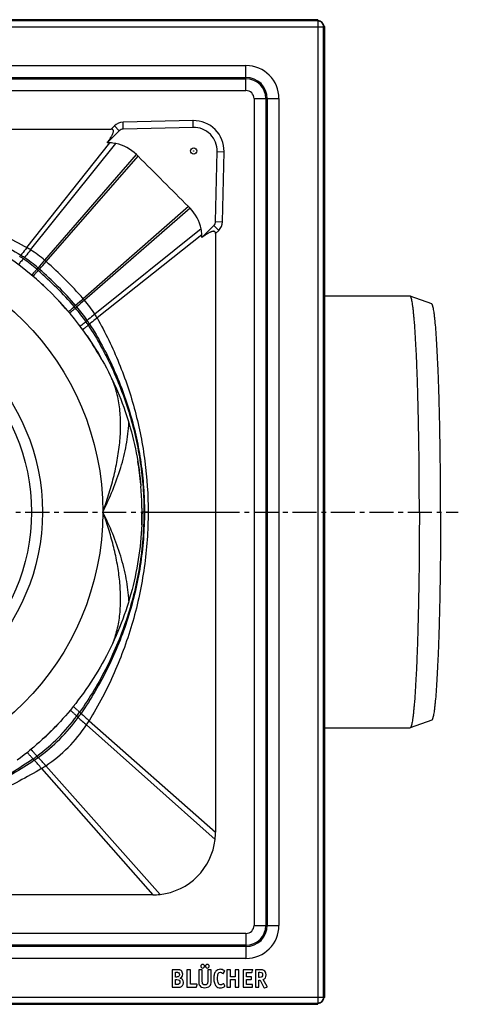
# Model space of a CAD drawing. Units: millimetres. Extents: x -214 to 371, y -247 to 271.
# Drawn here: x 259 to 371, y -239 to 12 of the extents above; entities that cross this region are included whole.
import ezdxf

# ---------------------------------------------------------------- set-up
doc = ezdxf.new("R2010")
doc.units = ezdxf.units.MM
doc.header["$LTSCALE"] = 16.335
doc.linetypes.add('CENTER', pattern=[0.6, 0.375, -0.075, 0.075, -0.075])
doc.layers.get('0').update_dxf_attribs({"linetype": 'CONTINUOUS'})
for name, color, linetype in [('AXES', 7, 'CONTINUOUS'), ('DEFAULT_1', 7, 'CENTER'), ('QUILTS', 7, 'CONTINUOUS')]:
    doc.layers.add(name, color=color, linetype=linetype)

msp = doc.modelspace()

# ---------------------------------------------------------------- linework, layer by layer
at = {"color": 7, "linetype": 'Continuous'}
for p, q in [((335.34, 11.74), (88.16, 11.74)), ((335.34, 11.74), (335.34, 11.47)), ((336.35, 10.98), (336.31, 10.98)), ((336.35, 10.94), (336.35, 10.98)), ((337.1, 9.97), (336.84, 9.97)), ((337.1, -237.21), (337.1, 9.97)), ((130.25, -16.12), (282.66, -16.12)), ((284.68, -16.54), (281.63, -19.59)), ((303.54, -15.69), (285.71, -16.1)), ((282.32, -19.63), (281.63, -19.59)), ((309.26, -39.66), (309.67, -21.83)), ((305.77, -43.74), (308.82, -40.68)), ((305.77, -43.74), (305.74, -43.04)), ((309.25, -42.71), (309.25, -195.12)), ((276.5, -68.79), (276.4, -68.65)), ((290.18, -106.58), (290.22, -107)), ((293.25, -211.12), (140.84, -211.12)), ((298.19, -230.29), (298.19, -234.51)), ((299.38, -230.15), (298.32, -230.15)), ((301.94, -230.29), (301.94, -234.51)), ((302.7, -230.15), (302.08, -230.15)), ((302.84, -233.83), (302.84, -230.29)), ((304.97, -230.29), (304.97, -233.13)), ((305.73, -230.15), (305.11, -230.15)), ((305.87, -233.13), (305.87, -230.29)), ((307.27, -230.29), (307.27, -233.14)), ((307.99, -230.15), (307.4, -230.15)), ((308.13, -233.13), (308.13, -230.29)), ((311.3, -231.07), (311.56, -230.59)), ((312.13, -230.29), (312.13, -234.51)), ((312.89, -230.15), (312.26, -230.15)), ((313.02, -231.99), (313.02, -230.3)), ((314.25, -230.3), (314.25, -231.99)), ((315.01, -230.15), (314.38, -230.15)), ((315.14, -234.51), (315.14, -230.29)), ((316.25, -230.29), (316.25, -234.51)), ((318.57, -230.15), (316.39, -230.15)), ((318.56, -230.76), (318.69, -230.31)), ((319.41, -230.29), (319.41, -234.49)), ((320.61, -230.15), (319.54, -230.15)), ((299.04, -230.82), (299.38, -230.82)), ((299.04, -232.02), (299.04, -230.82)), ((299.31, -232.02), (299.04, -232.02)), ((299.04, -232.69), (299.36, -232.69)), ((299.04, -233.93), (299.04, -232.69)), ((314.25, -231.99), (313.02, -231.99)), ((313.02, -232.65), (314.25, -232.65)), ((313.02, -234.51), (313.02, -232.65)), ((314.25, -232.65), (314.25, -234.51)), ((317.15, -230.87), (318.42, -230.87)), ((317.15, -231.94), (317.15, -230.87)), ((318.24, -231.94), (317.15, -231.94)), ((317.15, -232.65), (318.24, -232.65)), ((317.15, -233.93), (317.15, -232.65)), ((318.38, -232.52), (318.38, -232.08)), ((320.28, -230.82), (320.53, -230.82)), ((320.28, -232.11), (320.28, -230.82)), ((320.46, -232.11), (320.28, -232.11)), ((320.28, -232.81), (320.63, -232.81)), ((320.28, -234.51), (320.28, -232.81)), ((320.63, -232.81), (321.55, -234.67)), ((322.38, -234.4), (321.4, -232.69)), ((298.32, -234.64), (299.43, -234.64)), ((299.34, -233.93), (299.04, -233.93)), ((302.08, -234.64), (304.25, -234.64)), ((304.4, -233.83), (302.84, -233.83)), ((304.4, -234.53), (304.52, -233.98)), ((304.53, -233.9), (304.53, -233.92)), ((311.57, -234.25), (311.31, -233.79)), ((312.26, -234.64), (312.89, -234.64)), ((314.38, -234.64), (315.01, -234.64)), ((316.39, -234.64), (318.52, -234.64)), ((318.52, -233.93), (317.15, -233.93)), ((318.66, -234.51), (318.66, -234.07)), ((319.54, -234.64), (320.15, -234.64)), ((321.72, -234.74), (322.31, -234.58)), ((337.1, -237.21), (336.84, -237.21)), ((87.9, -238.97), (335.34, -238.97)), ((335.34, -238.97), (335.34, -238.71)), ((336.31, -238.22), (336.35, -238.22)), ((336.35, -238.22), (336.35, -238.17))]:
    msp.add_line(p, q, dxfattribs=at)
at = {"color": 9, "linetype": 'Continuous'}
for p, q in [((335.28, 11.41), (88.22, 11.41)), ((335.28, 11.41), (335.34, 11.47)), ((335.28, 11.41), (335.28, -238.64)), ((86.72, 9.91), (336.78, 9.91)), ((336.78, 9.91), (336.84, 9.97)), ((336.78, -237.14), (336.78, 9.91)), ((106.5, 0.04), (317, 0.04)), ((317, -6.31), (317, 0.04)), ((106.5, -2.95), (317, -2.95)), ((106.5, -3.31), (317, -3.31)), ((106.5, -6.31), (317, -6.31)), ((319.05, -8.37), (319.05, -218.87)), ((319.05, -8.37), (325.41, -8.37)), ((322.05, -8.37), (322.05, -218.87)), ((322.41, -8.37), (322.41, -218.87)), ((325.41, -8.37), (325.41, -218.87)), ((303.5, -13.96), (285.67, -14.37)), ((285.71, -16.1), (285.67, -14.37)), ((303.54, -15.69), (303.5, -13.96)), ((283.46, -15.32), (282.66, -16.12)), ((284.68, -16.54), (283.46, -15.32)), ((309.67, -21.83), (311.4, -21.87)), ((310.99, -39.7), (311.4, -21.87)), ((309.26, -39.66), (310.99, -39.7)), ((308.82, -40.68), (310.05, -41.91)), ((309.25, -42.71), (310.05, -41.91)), ((259.97, -49.47), (259.94, -49.5)), ((260, -49.43), (259.97, -49.47)), ((263.37, -52.17), (263.35, -52.19)), ((263.4, -52.13), (263.37, -52.17)), ((263.71, -52.46), (263.69, -52.49)), ((263.75, -52.43), (263.71, -52.46)), ((272.9, -61.65), (272.88, -61.67)), ((272.94, -61.62), (272.9, -61.65)), ((273.19, -62), (273.17, -62.01)), ((273.23, -61.96), (273.19, -62)), ((275.9, -65.4), (275.87, -65.42)), ((275.93, -65.37), (275.9, -65.4)), ((276.81, -66.04), (276.55, -66.27)), ((290.98, -113.62), (290.5, -113.62)), ((292.06, -113.62), (309.25, -113.62)), ((276.34, -167.83), (309.14, -196.98)), ((277.02, -166.76), (309.25, -195.12)), ((264.9, -178.89), (293.25, -211.12)), ((265.96, -178.21), (295.12, -211.01)), ((319.05, -218.87), (325.41, -218.87)), ((317, -220.92), (106.5, -220.92)), ((317, -220.92), (317, -227.28)), ((317, -223.92), (106.5, -223.92)), ((317, -224.28), (106.5, -224.28)), ((317, -227.28), (106.5, -227.28)), ((86.72, -237.14), (336.78, -237.14)), ((336.78, -237.14), (336.84, -237.21)), ((88.22, -238.64), (335.28, -238.64)), ((335.28, -238.64), (335.34, -238.71))]:
    msp.add_line(p, q, dxfattribs=at)
at = {"color": 7, "linetype": 'Continuous'}
for radius in [0.8, 0.05]:
    msp.add_circle((303.67, -21.69), radius, dxfattribs=at)
at = {"color": 9, "linetype": 'Continuous'}
for radius in [68.75, 53.37, 50.56]:
    msp.add_circle((211.75, -113.62), radius, dxfattribs=at)
for centre, radius, start, end in [((335.28, 9.91), 1.5, 45.6208, 89.9804), ((335.28, 9.91), 1.5, 0.0196, 44.3792), ((317, -8.37), 8.41, 0, 90), ((317, -8.37), 5.41, 0, 90), ((317, -8.37), 5.05, 0, 90), ((317, -8.37), 2.05, 0, 90), ((285.74, -17.6), 3.23, 91.3128, 135), ((303.67, -21.69), 7.73, 358.6872, 91.3128), ((307.76, -39.62), 3.23, 315, 358.6872), ((397.08, -166.12), 180.02, 139.4808, 139.5948), ((159.25, 71.72), 180.02, 310.4052, 310.5192), ((70.19, -386.33), 300.36, 47.3006, 47.4449), ((50.72, -408), 330.71, 47.3921, 47.5102), ((484.47, 27.95), 300.36, 222.5551, 222.6994), ((506.13, 47.42), 330.71, 222.4898, 222.6079), ((317, -218.87), 8.41, 270, 360), ((317, -218.87), 5.41, 270, 360), ((317, -218.87), 5.05, 270, 360), ((317, -218.87), 2.05, 270, 360), ((335.28, -237.14), 1.5, 315.6208, 359.9804), ((335.28, -237.14), 1.5, 270.0196, 314.3792)]:
    msp.add_arc(centre, radius, start, end, dxfattribs=at)
at = {"color": 7, "linetype": 'Continuous'}
for centre, radius, start, end in [((335.34, 9.97), 1.5, 359.9791, 90.0209), ((335.28, 9.91), 1.49, 43.8762, 46.1238), ((285.74, -17.6), 1.5, 91.3128, 135), ((303.67, -21.69), 6, 358.6872, 91.3128), ((307.76, -39.62), 1.5, 315, 358.6872), ((211.75, -113.62), 78.75, 34.817, 55.1828), ((211.75, -113.62), 78.75, 29.4903, 34.694), ((211.75, -113.62), 78.75, 5.1294, 9.4702), ((211.75, -113.62), 78.75, 357.6103, 4.8227), ((293.23, -195.12), 16.01, 353.2973, 359.9971), ((293.25, -195.12), 16, 276.7062, 353.2938), ((293.25, -195.1), 16.01, 270.0029, 276.7027), ((299.61, -231.31), 1.28, 0.0695, 25.708), ((335.34, -237.21), 1.5, 269.9791, 0.0027), ((335.28, -237.14), 1.49, 313.8762, 316.1238)]:
    msp.add_arc(centre, radius, start, end, dxfattribs=at)
for points, knots in [([(281.63, -19.59), (281.74, -19.45), (281.95, -19.17), (282.26, -18.73), (282.5, -18.36), (282.68, -18.05), (282.81, -17.82), (282.93, -17.58), (283.04, -17.34), (283.13, -17.09), (283.19, -16.88), (283.21, -16.7), (283.22, -16.57), (283.2, -16.44), (283.15, -16.34), (283.1, -16.27), (283.03, -16.2), (282.93, -16.15), (282.79, -16.12), (282.7, -16.12), (282.66, -16.12)], [0, 0, 0, 0, 0.125343, 0.250555, 0.375599, 0.438046, 0.500427, 0.56273, 0.624935, 0.687014, 0.748926, 0.779839, 0.810722, 0.841611, 0.872616, 0.888285, 0.904062, 0.935824, 0.967863, 1, 1, 1, 1]), ([(309.25, -42.71), (309.25, -42.66), (309.24, -42.57), (309.21, -42.44), (309.16, -42.33), (309.1, -42.27), (309.03, -42.21), (308.93, -42.17), (308.79, -42.15), (308.66, -42.15), (308.49, -42.17), (308.27, -42.23), (308.02, -42.32), (307.78, -42.43), (307.55, -42.55), (307.31, -42.68), (307.01, -42.86), (306.63, -43.11), (306.2, -43.41), (305.91, -43.63), (305.77, -43.74)], [0, 0, 0, 0, 0.032137, 0.064175, 0.095937, 0.111716, 0.127385, 0.15839, 0.18928, 0.220162, 0.251075, 0.312987, 0.375066, 0.437271, 0.499573, 0.561955, 0.624401, 0.749445, 0.874657, 1, 1, 1, 1])]:
    msp.add_open_spline(points, degree=3, knots=knots, dxfattribs=at)
at = {"color": 9, "linetype": 'Continuous'}
for points, knots in [([(259.94, -49.5), (259.82, -49.65), (259.63, -49.86), (259.41, -50.13), (259.3, -50.28), (259.23, -50.38), (259.19, -50.45), (259.15, -50.51), (259.12, -50.56), (259.1, -50.6), (259.09, -50.64), (259.09, -50.68), (259.09, -50.69)], [0, 0, 0, 0, 0.400888, 0.568541, 0.710691, 0.771555, 0.825359, 0.871945, 0.9112, 0.943171, 0.968118, 1, 1, 1, 1]), ([(263.35, -52.19), (263.28, -52.27), (263.15, -52.42), (262.96, -52.63), (262.8, -52.82), (262.66, -52.98), (262.56, -53.11), (262.49, -53.21), (262.45, -53.27), (262.44, -53.3), (262.43, -53.32), (262.43, -53.34), (262.43, -53.34)], [0, 0, 0, 0, 0.21214, 0.404039, 0.572832, 0.71583, 0.831003, 0.916765, 0.948321, 0.972385, 0.98925, 1, 1, 1, 1]), ([(263.69, -52.49), (263.62, -52.56), (263.49, -52.71), (263.3, -52.92), (263.14, -53.11), (263, -53.27), (262.89, -53.4), (262.83, -53.5), (262.79, -53.55), (262.77, -53.59), (262.77, -53.61), (262.76, -53.62), (262.77, -53.63)], [0, 0, 0, 0, 0.212832, 0.405289, 0.574478, 0.717685, 0.832852, 0.918359, 0.949675, 0.973409, 0.98983, 1, 1, 1, 1]), ([(263.69, -51.82), (263.66, -51.84), (263.57, -51.95), (263.47, -52.05), (263.4, -52.13)], [0, 0, 0, 0, 0.256598, 1, 1, 1, 1]), ([(264.03, -52.11), (264, -52.14), (263.91, -52.25), (263.82, -52.35), (263.75, -52.43)], [0, 0, 0, 0, 0.256609, 1, 1, 1, 1]), ([(272.88, -61.67), (272.8, -61.74), (272.65, -61.88), (272.44, -62.06), (272.25, -62.23), (272.09, -62.36), (271.96, -62.47), (271.87, -62.54), (271.81, -62.57), (271.78, -62.59), (271.76, -62.6), (271.74, -62.6), (271.74, -62.6)], [0, 0, 0, 0, 0.212832, 0.405289, 0.574478, 0.717685, 0.832852, 0.918359, 0.949675, 0.973409, 0.98983, 1, 1, 1, 1]), ([(273.17, -62.01), (273.09, -62.08), (272.95, -62.22), (272.73, -62.4), (272.55, -62.57), (272.38, -62.7), (272.25, -62.81), (272.16, -62.88), (272.1, -62.91), (272.07, -62.93), (272.04, -62.94), (272.03, -62.94), (272.02, -62.93)], [0, 0, 0, 0, 0.21214, 0.404039, 0.572832, 0.71583, 0.831003, 0.916765, 0.948321, 0.972385, 0.98925, 1, 1, 1, 1]), ([(273.25, -61.34), (273.22, -61.36), (273.12, -61.45), (273.02, -61.55), (272.94, -61.62)], [0, 0, 0, 0, 0.256609, 1, 1, 1, 1]), ([(273.55, -61.68), (273.52, -61.7), (273.42, -61.8), (273.31, -61.89), (273.23, -61.96)], [0, 0, 0, 0, 0.256598, 1, 1, 1, 1]), ([(275.87, -65.42), (275.72, -65.55), (275.5, -65.73), (275.23, -65.95), (275.08, -66.06), (274.98, -66.14), (274.92, -66.18), (274.86, -66.22), (274.81, -66.24), (274.76, -66.26), (274.72, -66.28), (274.69, -66.28), (274.68, -66.27)], [0, 0, 0, 0, 0.400888, 0.568541, 0.710691, 0.771555, 0.825359, 0.871945, 0.9112, 0.943171, 0.968118, 1, 1, 1, 1]), ([(276.55, -66.27), (276.46, -66.34), (276.31, -66.47), (276.09, -66.66), (275.89, -66.82), (275.74, -66.93), (275.63, -67.01), (275.56, -67.05), (275.5, -67.09), (275.45, -67.12), (275.41, -67.14), (275.37, -67.15), (275.35, -67.15), (275.34, -67.15), (275.33, -67.14), (275.32, -67.14)], [0, 0, 0, 0, 0.210891, 0.402063, 0.570334, 0.712845, 0.773713, 0.827385, 0.873694, 0.912526, 0.943926, 0.968205, 0.977914, 0.986231, 1, 1, 1, 1]), ([(280.5, -113.62), (281.03, -112.18), (282.03, -109.29), (283.27, -104.89), (284.23, -100.46), (284.87, -96.03), (285.11, -91.66), (284.91, -87.4), (284.19, -83.32), (283.29, -80.75), (282.74, -79.53)], [0, 0, 0, 0, 0.131435, 0.262384, 0.392231, 0.520237, 0.645578, 0.767486, 0.88552, 1, 1, 1, 1]), ([(280.5, -113.62), (281.41, -111.79), (283.1, -108.09), (285.15, -102.4), (286.6, -96.67), (287.08, -92.81), (287.15, -90.91)], [0, 0, 0, 0, 0.257254, 0.511905, 0.760717, 1, 1, 1, 1]), ([(283.11, -146.84), (283.6, -145.63), (284.38, -143.09), (284.98, -139.09), (285.1, -134.93), (284.81, -130.68), (284.16, -126.38), (283.2, -122.08), (281.99, -117.82), (281.02, -115.01), (280.5, -113.62)], [0, 0, 0, 0, 0.114864, 0.233316, 0.355481, 0.480871, 0.608742, 0.738325, 0.868936, 1, 1, 1, 1]), ([(287.15, -136.25), (287.07, -134.36), (286.59, -130.51), (285.14, -124.8), (283.09, -119.13), (281.41, -115.44), (280.5, -113.62)], [0, 0, 0, 0, 0.239358, 0.488179, 0.742797, 1, 1, 1, 1]), ([(273.32, -165.08), (273.24, -165.01), (273.09, -164.87), (272.87, -164.68), (272.68, -164.5), (272.51, -164.36), (272.38, -164.25), (272.29, -164.18), (272.24, -164.14), (272.22, -164.13), (272.2, -164.12), (272.19, -164.12), (272.18, -164.11), (272.17, -164.11), (272.17, -164.12)], [0, 0, 0, 0, 0.214611, 0.409592, 0.581358, 0.726516, 0.842524, 0.927164, 0.957212, 0.969151, 0.979046, 0.986929, 0.992882, 1, 1, 1, 1]), ([(274.1, -164.13), (274.02, -164.06), (273.87, -163.92), (273.65, -163.72), (273.46, -163.55), (273.32, -163.43), (273.22, -163.34), (273.15, -163.29), (273.1, -163.25), (273.05, -163.21), (273.01, -163.19), (272.99, -163.17), (272.97, -163.17), (272.96, -163.16), (272.96, -163.16), (272.95, -163.16), (272.95, -163.17)], [0, 0, 0, 0, 0.213788, 0.408365, 0.580069, 0.725385, 0.787282, 0.841621, 0.888125, 0.926527, 0.956671, 0.978562, 0.986475, 0.992464, 0.996758, 1, 1, 1, 1]), ([(262.26, -175.97), (262.19, -175.89), (262.05, -175.74), (261.86, -175.52), (261.68, -175.33), (261.56, -175.18), (261.48, -175.08), (261.42, -175.02), (261.38, -174.97), (261.35, -174.92), (261.32, -174.88), (261.31, -174.86), (261.3, -174.84), (261.3, -174.83), (261.3, -174.82), (261.3, -174.82), (261.3, -174.82)], [0, 0, 0, 0, 0.213788, 0.408365, 0.580069, 0.725385, 0.787282, 0.841621, 0.888125, 0.926527, 0.956671, 0.978562, 0.986475, 0.992464, 0.996758, 1, 1, 1, 1]), ([(263.22, -175.19), (263.14, -175.11), (263, -174.95), (262.81, -174.74), (262.64, -174.55), (262.49, -174.38), (262.38, -174.25), (262.31, -174.16), (262.27, -174.11), (262.26, -174.08), (262.25, -174.07), (262.25, -174.06), (262.25, -174.05), (262.25, -174.04), (262.25, -174.04)], [0, 0, 0, 0, 0.214611, 0.409592, 0.581358, 0.726516, 0.842524, 0.927164, 0.957212, 0.969151, 0.979046, 0.986929, 0.992882, 1, 1, 1, 1])]:
    msp.add_open_spline(points, degree=3, knots=knots, dxfattribs=at)
at = {"color": 7, "linetype": 'Continuous'}
for points in [[(298.21, -230.18), (298.19, -230.19), (298.19, -230.23), (298.19, -230.29)], [(298.32, -230.15), (298.26, -230.15), (298.22, -230.17), (298.21, -230.18)], [(299.78, -230.17), (299.67, -230.16), (299.53, -230.15), (299.38, -230.15)], [(300.06, -230.19), (299.98, -230.18), (299.89, -230.17), (299.78, -230.17)], [(300.26, -230.25), (300.2, -230.23), (300.14, -230.21), (300.06, -230.19)], [(300.44, -230.35), (300.38, -230.3), (300.32, -230.28), (300.26, -230.25)], [(300.77, -230.75), (300.69, -230.58), (300.57, -230.44), (300.44, -230.35)], [(301.96, -230.18), (301.95, -230.19), (301.94, -230.23), (301.94, -230.29)], [(302.08, -230.15), (302.01, -230.15), (301.98, -230.17), (301.96, -230.18)], [(302.81, -230.18), (302.8, -230.17), (302.76, -230.15), (302.7, -230.15)], [(302.84, -230.29), (302.84, -230.23), (302.83, -230.19), (302.81, -230.18)], [(304.99, -230.18), (304.98, -230.19), (304.97, -230.23), (304.97, -230.29)], [(305.11, -230.15), (305.05, -230.15), (305.01, -230.17), (304.99, -230.18)], [(305.63, -228.95), (305.54, -229.04), (305.49, -229.15), (305.49, -229.27)], [(305.49, -229.27), (305.49, -229.4), (305.53, -229.51), (305.62, -229.6)], [(305.62, -229.6), (305.71, -229.7), (305.82, -229.74), (305.96, -229.74)], [(305.96, -228.81), (305.83, -228.81), (305.72, -228.86), (305.63, -228.95)], [(305.84, -230.18), (305.83, -230.17), (305.79, -230.15), (305.73, -230.15)], [(305.87, -230.29), (305.87, -230.23), (305.86, -230.19), (305.84, -230.18)], [(306.28, -228.95), (306.19, -228.86), (306.09, -228.81), (305.96, -228.81)], [(305.96, -229.74), (306.08, -229.74), (306.19, -229.7), (306.28, -229.6)], [(306.42, -229.28), (306.42, -229.15), (306.37, -229.04), (306.28, -228.95)], [(306.28, -229.6), (306.37, -229.51), (306.42, -229.41), (306.42, -229.28)], [(306.82, -228.94), (306.73, -229.04), (306.68, -229.15), (306.68, -229.27)], [(306.68, -229.27), (306.68, -229.4), (306.73, -229.51), (306.82, -229.6)], [(307.16, -228.81), (307.02, -228.81), (306.91, -228.85), (306.82, -228.94)], [(306.82, -229.6), (306.91, -229.7), (307.02, -229.74), (307.15, -229.74)], [(307.15, -229.74), (307.28, -229.74), (307.39, -229.7), (307.48, -229.6)], [(307.48, -228.94), (307.39, -228.85), (307.28, -228.81), (307.16, -228.81)], [(307.29, -230.18), (307.28, -230.19), (307.27, -230.23), (307.27, -230.29)], [(307.4, -230.15), (307.34, -230.15), (307.3, -230.17), (307.29, -230.18)], [(307.62, -229.27), (307.62, -229.15), (307.57, -229.04), (307.48, -228.94)], [(307.48, -229.6), (307.57, -229.51), (307.62, -229.4), (307.62, -229.27)], [(308.1, -230.18), (308.09, -230.17), (308.05, -230.15), (307.99, -230.15)], [(308.13, -230.29), (308.13, -230.23), (308.12, -230.19), (308.1, -230.18)], [(309.32, -230.56), (309.14, -230.77), (309.01, -231.02), (308.92, -231.3)], [(309.82, -230.18), (309.63, -230.27), (309.46, -230.4), (309.32, -230.56)], [(310.45, -230.04), (310.23, -230.04), (310.02, -230.09), (309.82, -230.18)], [(310.96, -230.13), (310.79, -230.08), (310.62, -230.04), (310.45, -230.04)], [(311.44, -230.38), (311.29, -230.27), (311.13, -230.19), (310.96, -230.13)], [(311.58, -230.53), (311.58, -230.49), (311.53, -230.44), (311.44, -230.38)], [(311.56, -230.59), (311.57, -230.58), (311.58, -230.56), (311.58, -230.53)], [(312.15, -230.18), (312.13, -230.19), (312.13, -230.23), (312.13, -230.29)], [(312.26, -230.15), (312.2, -230.15), (312.16, -230.17), (312.15, -230.18)], [(313, -230.18), (312.98, -230.17), (312.95, -230.15), (312.89, -230.15)], [(313.02, -230.3), (313.02, -230.23), (313.01, -230.19), (313, -230.18)], [(314.27, -230.18), (314.25, -230.19), (314.25, -230.23), (314.25, -230.3)], [(314.38, -230.15), (314.32, -230.15), (314.28, -230.17), (314.27, -230.18)], [(315.12, -230.18), (315.11, -230.17), (315.07, -230.15), (315.01, -230.15)], [(315.14, -230.29), (315.14, -230.23), (315.13, -230.19), (315.12, -230.18)], [(316.27, -230.18), (316.26, -230.19), (316.25, -230.23), (316.25, -230.29)], [(316.39, -230.15), (316.32, -230.15), (316.28, -230.17), (316.27, -230.18)], [(318.71, -230.23), (318.71, -230.18), (318.66, -230.15), (318.57, -230.15)], [(318.69, -230.31), (318.7, -230.27), (318.71, -230.24), (318.71, -230.23)], [(319.43, -230.18), (319.41, -230.19), (319.41, -230.23), (319.41, -230.29)], [(319.54, -230.15), (319.48, -230.15), (319.44, -230.17), (319.43, -230.18)], [(321.19, -230.19), (321.05, -230.17), (320.85, -230.15), (320.61, -230.15)], [(321.58, -230.33), (321.46, -230.27), (321.34, -230.22), (321.19, -230.19)], [(322.13, -231.44), (322.13, -230.91), (321.95, -230.53), (321.58, -230.33)], [(299.62, -232), (299.55, -232.01), (299.44, -232.02), (299.31, -232.02)], [(299.36, -232.69), (299.65, -232.69), (299.86, -232.75), (299.98, -232.84)], [(299.38, -230.82), (299.48, -230.82), (299.56, -230.82), (299.61, -230.83)], [(299.61, -230.83), (299.67, -230.85), (299.72, -230.86), (299.77, -230.89)], [(299.81, -231.91), (299.76, -231.95), (299.69, -231.99), (299.62, -232)], [(299.77, -230.89), (299.94, -230.99), (300.03, -231.16), (300.03, -231.4)], [(299.97, -231.71), (299.93, -231.8), (299.88, -231.86), (299.81, -231.91)], [(300.03, -231.4), (300.03, -231.52), (300.01, -231.62), (299.97, -231.71)], [(299.98, -232.84), (300.1, -232.94), (300.16, -233.1), (300.16, -233.32)], [(300.23, -232.29), (300.47, -232.19), (300.64, -232.06), (300.74, -231.9)], [(300.84, -232.68), (300.7, -232.5), (300.5, -232.37), (300.23, -232.29)], [(300.74, -231.9), (300.84, -231.74), (300.9, -231.55), (300.9, -231.31)], [(301.06, -233.37), (301.06, -233.1), (300.99, -232.87), (300.84, -232.68)], [(304.97, -233.13), (304.97, -233.39), (304.99, -233.6), (305.02, -233.76)], [(305.88, -233.39), (305.87, -233.32), (305.87, -233.23), (305.87, -233.13)], [(307.27, -233.14), (307.27, -233.47), (307.21, -233.7), (307.1, -233.84)], [(308.05, -233.81), (308.1, -233.64), (308.13, -233.41), (308.13, -233.13)], [(308.92, -231.3), (308.84, -231.59), (308.8, -231.93), (308.8, -232.33)], [(308.8, -232.33), (308.8, -232.77), (308.85, -233.16), (308.94, -233.49)], [(309.75, -232.2), (309.75, -231.27), (310, -230.8), (310.5, -230.8)], [(310, -233.66), (309.84, -233.35), (309.75, -232.86), (309.75, -232.2)], [(310.5, -230.8), (310.68, -230.8), (310.86, -230.87), (311.03, -231.01)], [(311.03, -231.01), (311.11, -231.06), (311.15, -231.1), (311.17, -231.11)], [(311.17, -231.11), (311.19, -231.12), (311.21, -231.12), (311.23, -231.12)], [(311.23, -231.12), (311.26, -231.12), (311.27, -231.11), (311.3, -231.07)], [(318.35, -231.97), (318.34, -231.95), (318.3, -231.94), (318.24, -231.94)], [(318.24, -232.65), (318.3, -232.65), (318.34, -232.65), (318.35, -232.64)], [(318.38, -232.08), (318.38, -232.02), (318.36, -231.98), (318.35, -231.97)], [(318.35, -232.64), (318.36, -232.62), (318.38, -232.58), (318.38, -232.52)], [(318.42, -230.87), (318.46, -230.87), (318.5, -230.86), (318.52, -230.85)], [(318.52, -230.85), (318.53, -230.84), (318.55, -230.8), (318.56, -230.76)], [(321.06, -231.96), (320.95, -232.07), (320.75, -232.11), (320.46, -232.11)], [(320.53, -230.82), (320.8, -230.82), (320.98, -230.86), (321.08, -230.95)], [(321.24, -231.44), (321.24, -231.69), (321.18, -231.86), (321.06, -231.96)], [(321.08, -230.95), (321.19, -231.04), (321.24, -231.2), (321.24, -231.44)], [(321.4, -232.69), (321.66, -232.56), (321.85, -232.39), (321.96, -232.19)], [(321.96, -232.19), (322.08, -231.99), (322.13, -231.74), (322.13, -231.44)], [(298.19, -234.51), (298.19, -234.57), (298.19, -234.61), (298.21, -234.62)], [(298.21, -234.62), (298.22, -234.64), (298.26, -234.64), (298.32, -234.64)], [(299.97, -233.79), (299.85, -233.89), (299.64, -233.93), (299.34, -233.93)], [(299.43, -234.64), (299.7, -234.64), (299.91, -234.64), (300.05, -234.62)], [(300.16, -233.32), (300.16, -233.54), (300.1, -233.7), (299.97, -233.79)], [(300.05, -234.62), (300.2, -234.6), (300.32, -234.56), (300.43, -234.51)], [(300.43, -234.51), (300.52, -234.47), (300.6, -234.4), (300.68, -234.32)], [(300.68, -234.32), (300.76, -234.25), (300.82, -234.16), (300.88, -234.05)], [(300.88, -234.05), (300.93, -233.96), (300.98, -233.85), (301.01, -233.73)], [(301.01, -233.73), (301.04, -233.62), (301.06, -233.5), (301.06, -233.37)], [(301.94, -234.51), (301.94, -234.57), (301.95, -234.61), (301.96, -234.62)], [(301.96, -234.62), (301.98, -234.64), (302.01, -234.64), (302.08, -234.64)], [(304.25, -234.64), (304.3, -234.64), (304.33, -234.64), (304.35, -234.62)], [(304.35, -234.62), (304.36, -234.61), (304.39, -234.58), (304.4, -234.53)], [(304.53, -233.9), (304.53, -233.86), (304.48, -233.83), (304.4, -233.83)], [(304.52, -233.98), (304.52, -233.95), (304.53, -233.93), (304.53, -233.92)], [(305.02, -233.76), (305.06, -233.92), (305.12, -234.06), (305.2, -234.19)], [(305.2, -234.19), (305.44, -234.57), (305.86, -234.76), (306.47, -234.76)], [(305.9, -233.58), (305.88, -233.53), (305.88, -233.47), (305.88, -233.39)], [(305.93, -233.72), (305.92, -233.68), (305.9, -233.64), (305.9, -233.58)], [(306, -233.82), (305.97, -233.78), (305.95, -233.75), (305.93, -233.72)], [(306.54, -234.04), (306.29, -234.04), (306.11, -233.97), (306, -233.82)], [(306.47, -234.76), (306.76, -234.76), (307.01, -234.72), (307.22, -234.64)], [(307.1, -233.84), (306.99, -233.98), (306.8, -234.04), (306.54, -234.04)], [(307.22, -234.64), (307.43, -234.57), (307.61, -234.45), (307.77, -234.28)], [(307.77, -234.28), (307.9, -234.14), (308, -233.98), (308.05, -233.81)], [(308.94, -233.49), (309.04, -233.83), (309.18, -234.1), (309.37, -234.31)], [(309.37, -234.31), (309.63, -234.61), (310.01, -234.76), (310.5, -234.76)], [(310.25, -233.91), (310.14, -233.85), (310.06, -233.77), (310, -233.66)], [(310.6, -234), (310.46, -234), (310.35, -233.97), (310.25, -233.91)], [(310.5, -234.76), (310.86, -234.76), (311.17, -234.66), (311.44, -234.48)], [(310.88, -233.95), (310.8, -233.98), (310.7, -234), (310.6, -234)], [(311.18, -233.76), (311.06, -233.85), (310.96, -233.92), (310.88, -233.95)], [(311.25, -233.73), (311.24, -233.73), (311.22, -233.75), (311.18, -233.76)], [(311.31, -233.79), (311.28, -233.75), (311.26, -233.73), (311.25, -233.73)], [(311.44, -234.48), (311.54, -234.42), (311.59, -234.36), (311.59, -234.31)], [(311.59, -234.31), (311.59, -234.3), (311.59, -234.28), (311.57, -234.25)], [(312.13, -234.51), (312.13, -234.57), (312.13, -234.61), (312.15, -234.62)], [(312.15, -234.62), (312.16, -234.64), (312.2, -234.64), (312.26, -234.64)], [(312.89, -234.64), (312.95, -234.64), (312.98, -234.64), (313, -234.62)], [(313, -234.62), (313.01, -234.61), (313.02, -234.57), (313.02, -234.51)], [(314.25, -234.51), (314.25, -234.57), (314.25, -234.61), (314.27, -234.62)], [(314.27, -234.62), (314.28, -234.64), (314.31, -234.64), (314.38, -234.64)], [(315.01, -234.64), (315.07, -234.64), (315.11, -234.64), (315.12, -234.62)], [(315.12, -234.62), (315.13, -234.61), (315.14, -234.57), (315.14, -234.51)], [(316.25, -234.51), (316.25, -234.57), (316.26, -234.61), (316.27, -234.62)], [(316.27, -234.62), (316.28, -234.64), (316.32, -234.64), (316.39, -234.64)], [(318.63, -233.96), (318.62, -233.94), (318.58, -233.93), (318.52, -233.93)], [(318.52, -234.64), (318.58, -234.64), (318.62, -234.64), (318.63, -234.62)], [(318.66, -234.07), (318.66, -234.01), (318.65, -233.97), (318.63, -233.96)], [(318.63, -234.62), (318.65, -234.61), (318.66, -234.57), (318.66, -234.51)], [(319.41, -234.49), (319.41, -234.57), (319.41, -234.61), (319.43, -234.62)], [(319.43, -234.62), (319.44, -234.64), (319.48, -234.64), (319.54, -234.64)], [(320.15, -234.64), (320.2, -234.64), (320.24, -234.64), (320.26, -234.62)], [(320.26, -234.62), (320.27, -234.61), (320.28, -234.57), (320.28, -234.51)], [(321.55, -234.67), (321.59, -234.73), (321.62, -234.76), (321.64, -234.76)], [(321.64, -234.76), (321.65, -234.76), (321.66, -234.76), (321.66, -234.76)], [(321.66, -234.76), (321.67, -234.76), (321.69, -234.75), (321.72, -234.74)], [(322.31, -234.58), (322.37, -234.57), (322.41, -234.54), (322.41, -234.5)], [(322.41, -234.5), (322.41, -234.47), (322.4, -234.44), (322.38, -234.4)]]:
    msp.add_open_spline(points, degree=3, dxfattribs=at)
at = {"layer": 'AXES', "color": 9, "linetype": 'Continuous'}
for p, q in [((261.16, -46.31), (282.32, -19.63)), ((262.12, -46.88), (283.83, -19.81)), ((265.71, -49.53), (289.08, -22.61)), ((266.06, -49.84), (289.52, -23.05)), ((302.31, -35.84), (275.53, -59.31)), ((302.75, -36.28), (275.83, -59.66)), ((305.56, -41.54), (278.49, -63.25)), ((305.74, -43.04), (279.05, -64.2))]:
    msp.add_line(p, q, dxfattribs=at)
at = {"layer": 'AXES', "color": 7, "linetype": 'Continuous'}
for p, q in [((289.52, -23.05), (289.08, -22.61)), ((302.75, -36.28), (302.31, -35.84)), ((358.78, -58.62), (337.1, -58.62)), ((358.82, -58.62), (358.78, -58.62)), ((364.32, -60.62), (358.82, -58.62)), ((364.32, -166.61), (358.82, -168.61)), ((358.78, -168.62), (337.1, -168.62)), ((358.82, -168.61), (358.78, -168.62))]:
    msp.add_line(p, q, dxfattribs=at)
for centre, radius, start, end in [((281.86, -29.72), 10.1, 78.7671, 87.3721), ((281.81, -29.91), 10.3, 45.1086, 78.6999), ((-2454.8, -2780.16), 3890.11, 44.86685, 45.13315), ((295.45, -43.56), 10.3, 11.3001, 44.8914), ((295.67, -43.5), 10.08, 2.6165, 11.2443), ((211.75, -113.62), 78.75, 46.6321, 48.4224), ((211.75, -113.62), 78.75, 40.3796, 43.3679), ((211.75, -113.62), 78.75, 36.1699, 36.9573), ((211.75, -113.62), 78.75, 358.3649, 1.7035), ((211.75, -113.62), 78.75, 311.7367, 316.6787)]:
    msp.add_arc(centre, radius, start, end, dxfattribs=at)
for points, knots in [([(361.18, -113.62), (361.18, -110.08), (361.16, -104.81), (361.09, -97.86), (361.01, -92.84), (360.91, -88.01), (360.79, -83.43), (360.66, -79.13), (360.51, -75.16), (360.34, -71.55), (360.15, -68.33), (359.98, -65.92), (359.84, -64.21), (359.74, -63.1), (359.63, -62.1), (359.52, -61.23), (359.41, -60.49), (359.3, -59.87), (359.2, -59.43), (359.12, -59.14), (359.06, -58.98), (359, -58.84), (358.95, -58.74), (358.89, -58.66), (358.84, -58.63), (358.82, -58.62)], [0, 0, 0, 0, 0.192547, 0.286552, 0.377858, 0.465606, 0.54897, 0.627166, 0.699459, 0.765172, 0.82369, 0.874469, 0.896807, 0.917043, 0.93513, 0.95103, 0.964713, 0.976156, 0.985349, 0.989105, 0.992306, 0.994963, 0.997096, 0.998744, 1, 1, 1, 1]), ([(366.59, -113.62), (366.59, -110.2), (366.57, -105.13), (366.5, -98.43), (366.42, -93.59), (366.33, -88.94), (366.22, -84.53), (366.09, -80.38), (365.94, -76.56), (365.77, -73.08), (365.6, -69.98), (365.41, -67.3), (365.24, -65.33), (365.09, -63.98), (364.99, -63.14), (364.88, -62.42), (364.77, -61.82), (364.68, -61.4), (364.6, -61.13), (364.55, -60.96), (364.49, -60.83), (364.44, -60.73), (364.38, -60.66), (364.34, -60.63), (364.32, -60.62)], [0, 0, 0, 0, 0.192547, 0.286552, 0.377858, 0.465606, 0.54897, 0.627166, 0.69946, 0.765173, 0.823691, 0.87447, 0.917043, 0.93513, 0.95103, 0.964713, 0.976156, 0.985349, 0.989105, 0.992306, 0.994963, 0.997096, 0.998745, 1, 1, 1, 1]), ([(361.18, -113.62), (361.18, -117.16), (361.16, -122.43), (361.09, -129.38), (361.01, -134.4), (360.91, -139.22), (360.79, -143.8), (360.66, -148.1), (360.51, -152.08), (360.34, -155.69), (360.15, -158.9), (359.98, -161.31), (359.84, -163.03), (359.74, -164.14), (359.63, -165.13), (359.52, -166), (359.41, -166.74), (359.3, -167.36), (359.2, -167.8), (359.12, -168.09), (359.06, -168.26), (359, -168.39), (358.95, -168.5), (358.89, -168.57), (358.84, -168.6), (358.82, -168.61)], [0, 0, 0, 0, 0.192547, 0.286552, 0.377858, 0.465606, 0.54897, 0.627166, 0.699459, 0.765172, 0.82369, 0.874469, 0.896807, 0.917043, 0.93513, 0.95103, 0.964713, 0.976156, 0.985349, 0.989105, 0.992306, 0.994963, 0.997096, 0.998744, 1, 1, 1, 1]), ([(366.59, -113.62), (366.59, -117.03), (366.57, -122.11), (366.5, -128.8), (366.42, -133.64), (366.33, -138.29), (366.22, -142.71), (366.09, -146.85), (365.94, -150.68), (365.77, -154.15), (365.6, -157.25), (365.41, -159.94), (365.24, -161.9), (365.09, -163.25), (364.99, -164.09), (364.88, -164.81), (364.77, -165.41), (364.68, -165.83), (364.6, -166.11), (364.55, -166.27), (364.49, -166.4), (364.44, -166.5), (364.38, -166.57), (364.34, -166.6), (364.32, -166.61)], [0, 0, 0, 0, 0.192547, 0.286552, 0.377858, 0.465606, 0.54897, 0.627166, 0.69946, 0.765173, 0.823691, 0.87447, 0.917043, 0.93513, 0.95103, 0.964713, 0.976156, 0.985349, 0.989105, 0.992306, 0.994963, 0.997096, 0.998745, 1, 1, 1, 1])]:
    msp.add_open_spline(points, degree=3, knots=knots, dxfattribs=at)
at = {"layer": 'DEFAULT_1', "color": 7, "linetype": 'CENTER'}
for p, q in [((211.75, -113.62), (290.5, -113.62)), ((290.98, -113.62), (292.06, -113.62)), ((309.25, -113.62), (371.11, -113.62))]:
    msp.add_line(p, q, dxfattribs=at)
at = {"layer": 'QUILTS', "color": 9, "linetype": 'Continuous'}
for p, q in [((263.99, -51.48), (263.69, -51.82)), ((264.33, -51.78), (264.03, -52.11)), ((273.58, -61.03), (273.25, -61.34)), ((273.88, -61.38), (273.55, -61.68)), ((292.06, -113.62), (290.98, -113.62)), ((274.96, -164.92), (274.6, -164.59)), ((274.24, -165.93), (273.88, -165.6)), ((263.05, -176.83), (262.72, -176.47)), ((264.07, -176.11), (263.73, -175.74))]:
    msp.add_line(p, q, dxfattribs=at)
at = {"layer": 'QUILTS', "color": 7, "linetype": 'Continuous'}
for p, q in [((289.25, -99.65), (289.44, -100.73)), ((290.49, -114.67), (290.47, -115.78)), ((290.5, -113.62), (290.49, -114.67)), ((290.47, -115.78), (290.43, -116.89)), ((272.42, -163.81), (272.17, -164.12)), ((272.7, -163.47), (272.42, -163.81)), ((272.95, -163.17), (272.7, -163.47)), ((261.61, -174.57), (261.3, -174.82)), ((261.95, -174.29), (261.61, -174.57)), ((262.25, -174.04), (261.95, -174.29))]:
    msp.add_line(p, q, dxfattribs=at)
for points in [[(276.5, -68.79), (276.97, -69.48), (277.57, -70.38), (278.15, -71.28), (278.73, -72.2), (279.29, -73.13), (279.84, -74.06)], [(279.84, -74.06), (280.38, -75.01), (280.91, -75.96), (281.42, -76.92), (281.92, -77.89), (282.41, -78.87), (282.89, -79.86), (283.35, -80.85), (283.8, -81.85), (284.24, -82.86), (284.66, -83.88), (285.07, -84.9), (285.46, -85.92), (285.84, -86.95), (286.21, -87.99), (286.56, -89.03), (286.89, -90.08), (287.21, -91.13), (287.52, -92.18)], [(287.52, -92.18), (287.81, -93.24), (288.09, -94.3), (288.35, -95.37), (288.6, -96.44), (288.83, -97.5), (289.05, -98.58), (289.25, -99.65)], [(289.44, -100.73), (289.61, -101.8), (289.76, -102.88), (289.9, -103.96), (290.03, -105.04), (290.14, -106.12), (290.18, -106.58)], [(290.43, -116.89), (290.38, -117.99), (290.31, -119.1), (290.22, -120.21), (290.12, -121.31), (290, -122.42), (289.87, -123.52), (289.72, -124.63), (289.55, -125.73), (289.37, -126.83), (289.18, -127.93), (288.96, -129.03), (288.73, -130.12), (288.49, -131.21), (288.23, -132.3), (287.95, -133.39), (287.66, -134.48), (287.35, -135.56), (287.03, -136.63), (286.69, -137.71), (286.34, -138.78), (285.97, -139.84), (285.58, -140.91), (285.18, -141.96), (284.77, -143.02), (284.33, -144.06), (283.89, -145.1), (283.43, -146.13), (282.95, -147.16), (282.47, -148.18), (281.96, -149.19), (281.45, -150.2), (280.92, -151.19), (280.37, -152.18), (279.82, -153.16), (279.25, -154.12), (278.67, -155.08), (278.07, -156.03), (277.47, -156.97), (276.85, -157.89), (276.22, -158.81), (275.58, -159.71), (274.93, -160.6), (274.27, -161.48), (273.6, -162.35), (272.95, -163.17)], [(272.17, -164.12), (271.59, -164.8), (270.98, -165.51), (270.35, -166.22), (269.72, -166.92), (269.08, -167.61), (268.43, -168.29), (267.77, -168.96), (267.43, -169.3)], [(267.43, -169.3), (267.1, -169.63), (266.43, -170.29), (265.74, -170.94), (265.05, -171.58), (264.36, -172.22), (263.65, -172.84), (262.94, -173.46), (262.25, -174.04)], [(261.3, -174.82), (260.46, -175.48), (259.57, -176.17), (258.67, -176.84)]]:
    msp.add_lwpolyline(points, dxfattribs=at)
at = {"layer": 'QUILTS', "color": 9, "linetype": 'Continuous'}
for centre, radius, start, end in [((247.48, -70.5), 27.79, 58.2108, 60.5037), ((247.75, -70.08), 27.28, 48.8507, 58.2384), ((170.82, 26.82), 116.25, 319.5797, 319.7895), ((237.69, -82.12), 39.93, 55.6283, 57.1972), ((239.64, -79.83), 37.37, 56.0415, 57.7207), ((151.45, 43.81), 143.09, 319.4813, 319.6554), ((238.43, -81.06), 38.64, 49.1834, 55.6524), ((240.3, -78.87), 36.21, 49.1432, 56.0672), ((146.35, 54.02), 158.02, 318.1131, 319.056), ((139.41, 61.05), 168.34, 317.9117, 318.796), ((195.89, -129.4), 106.08, 48.5898, 48.8409), ((195.26, -130.11), 107.03, 41.4138, 48.5862), ((201.55, -123.74), 95.04, 48.9003, 49.1733), ((200.95, -124.34), 96.34, 48.8623, 49.1325), ((200.88, -124.49), 96.05, 41.1074, 48.8926), ((200.3, -125.06), 97.31, 41.1447, 48.8553), ((386.42, -185.96), 168.34, 131.204, 132.0883), ((379.39, -179.02), 158.02, 130.944, 131.8869), ((195.96, -129.48), 106.08, 41.1591, 41.4102), ((255.29, -77.61), 27.28, 31.7616, 41.1493), ((201.63, -123.81), 95.04, 40.8267, 41.0997), ((244.3, -86.94), 38.64, 34.3476, 40.8166), ((201.03, -124.41), 96.34, 40.8675, 41.1377), ((246.49, -85.07), 36.21, 33.9328, 40.8568), ((369.17, -173.91), 143.09, 130.3446, 130.5187), ((243.2, -87.71), 39.99, 32.8039, 34.3706), ((245.48, -85.76), 37.44, 32.2808, 33.957), ((254.78, -77.94), 27.89, 29.5006, 31.7849), ((352.19, -154.55), 116.25, 130.2105, 130.4203), ((233.28, -135.49), 50.54, 323.4408, 324.8477), ((235.49, -137.7), 47.94, 323.9278, 325.4135), ((372.86, -57.73), 145.17, 227.5945, 228.6851), ((234.73, -136.6), 48.72, 306.5304, 323.4696), ((236.87, -138.74), 46.22, 306.0426, 323.9574), ((245.72, -147.59), 36.71, 303.4651, 326.5349), ((394.34, -35), 177.67, 227.4722, 228.3838), ((244.91, -147.04), 37.68, 326.5183, 328.4378), ((233.87, -135.49), 50.12, 305.1465, 306.565), ((236.07, -137.69), 47.53, 304.5801, 306.0787), ((155.86, -274.73), 145.17, 41.3149, 42.4055), ((133.13, -296.21), 177.67, 41.6162, 42.5278), ((245.36, -147.07), 37.34, 301.5535, 303.4904)]:
    msp.add_arc(centre, radius, start, end, dxfattribs=at)
for points, knots in [([(158.6, -48.35), (162.34, -46.05), (168.21, -42.95), (176.4, -39.61), (184.86, -36.77), (193.62, -34.77), (202.54, -33.65), (208.18, -33.32), (212.69, -33.29), (216.09, -33.38), (219.48, -33.58), (223.99, -34.01), (229.6, -34.83), (236.24, -36.26), (242.76, -38.14), (251.2, -41.19), (257.27, -44.11), (261.16, -46.31)], [0, 0, 0, 0, 0.122518, 0.184341, 0.246458, 0.371353, 0.43413, 0.497068, 0.528595, 0.560154, 0.591736, 0.623334, 0.686533, 0.749682, 0.812699, 0.875498, 1, 1, 1, 1]), ([(160.45, -50.4), (162.22, -49.18), (165.87, -46.85), (171.57, -43.74), (177.5, -41.04), (183.62, -38.76), (189.9, -36.92), (196.3, -35.54), (202.81, -34.63), (208.28, -34.27), (212.67, -34.24), (217.07, -34.37), (222.56, -34.84), (229.1, -35.9), (235.55, -37.44), (241.86, -39.46), (248.01, -41.93), (253.94, -44.84), (257.74, -47.06), (259.6, -48.23)], [0, 0, 0, 0, 0.061588, 0.123366, 0.185301, 0.247372, 0.309566, 0.371876, 0.434304, 0.496866, 0.52821, 0.559594, 0.622461, 0.685442, 0.748488, 0.81154, 0.874529, 0.937378, 1, 1, 1, 1]), ([(261.16, -46.31), (261.03, -46.47), (260.52, -47.12), (259.99, -47.76), (259.6, -48.23)], [0, 0, 0, 0, 0.251062, 1, 1, 1, 1]), ([(262.12, -46.88), (261.98, -47.04), (261.46, -47.7), (260.92, -48.35), (260.51, -48.83)], [0, 0, 0, 0, 0.250885, 1, 1, 1, 1]), ([(278.49, -63.25), (278.32, -63.38), (277.67, -63.91), (277.02, -64.44), (276.54, -64.85)], [0, 0, 0, 0, 0.250885, 1, 1, 1, 1]), ([(279.05, -64.2), (278.89, -64.33), (278.25, -64.85), (277.61, -65.37), (277.14, -65.77)], [0, 0, 0, 0, 0.251062, 1, 1, 1, 1]), ([(279.05, -64.2), (281.15, -67.91), (283.95, -73.7), (286.94, -81.74), (288.79, -87.94), (290.25, -94.26), (291.64, -102.8), (292.06, -109.29), (292.06, -113.62)], [0, 0, 0, 0, 0.247566, 0.372406, 0.497684, 0.623241, 0.748928, 1, 1, 1, 1]), ([(276.81, -66.04), (279.08, -69.56), (282.13, -75.09), (285.38, -82.83), (287.4, -88.8), (288.99, -94.9), (290.14, -101.1), (290.83, -107.34), (290.98, -111.53), (290.98, -113.62)], [0, 0, 0, 0, 0.249614, 0.374875, 0.500198, 0.625462, 0.750569, 0.875435, 1, 1, 1, 1]), ([(277.14, -65.77), (279.38, -69.31), (282.38, -74.88), (285.59, -82.66), (287.59, -88.67), (289.15, -94.8), (290.28, -101.03), (290.96, -107.31), (291.11, -111.52), (291.11, -113.62)], [0, 0, 0, 0, 0.249195, 0.374366, 0.499674, 0.624993, 0.750214, 0.875242, 1, 1, 1, 1]), ([(290.98, -113.62), (290.98, -115.9), (290.8, -120.45), (289.98, -127.24), (288.64, -133.92), (286.78, -140.47), (284.44, -146.86), (281.62, -153.03), (278.36, -158.97), (275.9, -162.75), (274.6, -164.59)], [0, 0, 0, 0, 0.125788, 0.251301, 0.376591, 0.501691, 0.626609, 0.751329, 0.875813, 1, 1, 1, 1]), ([(291.11, -113.62), (291.11, -115.91), (290.93, -120.49), (290.13, -127.31), (288.8, -134.04), (286.98, -140.63), (284.67, -147.05), (281.89, -153.27), (278.67, -159.25), (276.24, -163.06), (274.96, -164.92)], [0, 0, 0, 0, 0.125962, 0.251636, 0.377051, 0.502222, 0.627139, 0.751776, 0.876085, 1, 1, 1, 1]), ([(292.06, -113.62), (292.06, -115.98), (291.89, -120.69), (291.15, -127.72), (289.92, -134.66), (288.23, -141.47), (286.08, -148.12), (282.64, -156.7), (279.42, -162.85), (277.02, -166.76)], [0, 0, 0, 0, 0.126621, 0.252923, 0.378849, 0.504331, 0.629292, 0.753646, 1, 1, 1, 1]), ([(263.05, -176.83), (261.28, -178.05), (257.63, -180.38), (251.92, -183.49), (246, -186.19), (239.88, -188.47), (233.6, -190.31), (227.19, -191.69), (220.69, -192.6), (215.22, -192.96), (210.83, -193), (206.43, -192.87), (200.94, -192.39), (194.4, -191.33), (187.95, -189.79), (181.64, -187.77), (175.49, -185.3), (169.56, -182.39), (165.76, -180.18), (163.9, -179)], [0, 0, 0, 0, 0.061588, 0.123366, 0.185301, 0.247372, 0.309566, 0.371876, 0.434304, 0.496866, 0.52821, 0.559594, 0.622461, 0.685442, 0.748488, 0.81154, 0.874529, 0.937378, 1, 1, 1, 1]), ([(262.72, -176.47), (260.96, -177.71), (257.35, -180.07), (251.68, -183.22), (245.8, -185.96), (239.72, -188.27), (233.48, -190.14), (227.11, -191.54), (220.64, -192.47), (215.2, -192.83), (210.83, -192.87), (207.55, -192.77), (204.28, -192.54), (199.91, -192.08), (194.49, -191.18), (188.08, -189.61), (181.8, -187.56), (175.69, -185.06), (169.79, -182.11), (166.02, -179.87), (164.18, -178.68)], [0, 0, 0, 0, 0.061715, 0.123573, 0.185546, 0.247614, 0.309769, 0.372012, 0.434355, 0.496822, 0.528119, 0.559459, 0.59084, 0.622258, 0.685183, 0.748204, 0.811265, 0.874303, 0.937243, 1, 1, 1, 1]), ([(264.9, -178.89), (261.15, -181.19), (255.29, -184.28), (247.1, -187.63), (238.64, -190.46), (229.88, -192.46), (220.96, -193.58), (215.32, -193.91), (210.8, -193.95), (207.41, -193.86), (204.02, -193.65), (199.51, -193.23), (193.9, -192.41), (187.26, -190.97), (180.74, -189.1), (172.3, -186.04), (166.22, -183.12), (162.34, -180.92)], [0, 0, 0, 0, 0.122518, 0.184341, 0.246458, 0.371353, 0.43413, 0.497068, 0.528595, 0.560154, 0.591736, 0.623334, 0.686533, 0.749682, 0.812699, 0.875498, 1, 1, 1, 1])]:
    msp.add_open_spline(points, degree=3, knots=knots, dxfattribs=at)

doc.saveas('drawing.dxf')
